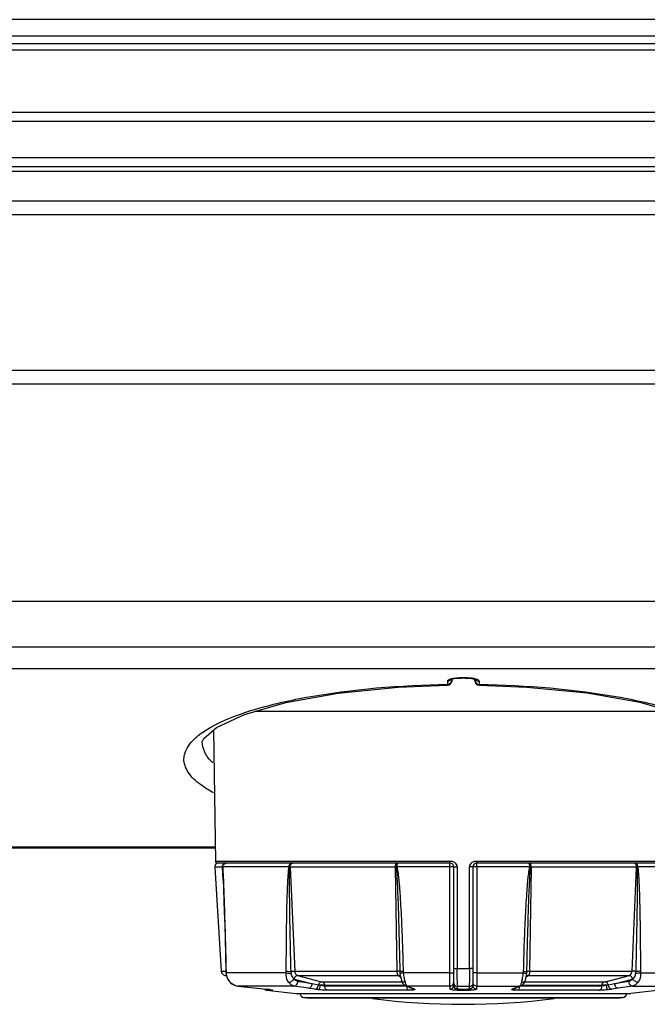
# Model space of a CAD drawing. Units: millimetres. Extents: x -1319 to 3519, y -1539 to 2345.
# Drawn here: x 440 to 509, y -1518 to -1410 of the extents above; entities that cross this region are included whole.
import ezdxf

# ---------------------------------------------------------------- set-up
doc = ezdxf.new("R2010")
doc.units = ezdxf.units.MM
doc.header["$LTSCALE"] = 65.395
doc.layers.get('0').update_dxf_attribs({"linetype": 'CONTINUOUS'})

msp = doc.modelspace()

# ---------------------------------------------------------------- linework, layer by layer
at = {"linetype": 'Continuous'}
for p, q in [((1047.16, -1410.34), (228.36, -1410.34)), ((1047.16, -1412.14), (228.36, -1412.14)), ((255.66, -1412.94), (981.66, -1412.94)), ((254.95, -1413.64), (964.23, -1413.64)), ((295.56, -1420.44), (961.6, -1420.44)), ((295.56, -1421.44), (961.6, -1421.44)), ((961.6, -1425.44), (295.56, -1425.44)), ((990.56, -1426.44), (295.56, -1426.44)), ((961.6, -1426.94), (295.56, -1426.94)), ((240.97, -1430.14), (999.16, -1430.14)), ((241.06, -1431.64), (999.06, -1431.64)), ((241.06, -1448.64), (999.06, -1448.64)), ((241.06, -1450.14), (999.06, -1450.14)), ((998.56, -1473.94), (241.56, -1473.94)), ((998.56, -1478.94), (241.56, -1478.94)), ((922.66, -1481.31), (314.66, -1481.31)), ((486.91, -1482.67), (486.91, -1483.01)), ((487.38, -1482.43), (487.64, -1482.37)), ((487.41, -1482.43), (487.41, -1482.58)), ((487.64, -1482.37), (488.01, -1482.33)), ((488.01, -1482.33), (488.41, -1482.31)), ((488.91, -1482.3), (488.41, -1482.3)), ((488.41, -1482.31), (488.41, -1482.3)), ((488.91, -1482.31), (488.41, -1482.31)), ((488.91, -1482.31), (488.91, -1482.3)), ((489.71, -1482.38), (489.95, -1482.44)), ((489.91, -1482.58), (489.91, -1482.43)), ((489.95, -1482.44), (490.01, -1482.46)), ((490.4, -1483.08), (490.41, -1483.01)), ((490.41, -1483.01), (490.41, -1482.67)), ((465.92, -1485.94), (511.41, -1485.94)), ((461.37, -1487.99), (461.58, -1502.35)), ((461.55, -1500.79), (382.88, -1500.79)), ((461.56, -1500.89), (382.88, -1500.89)), ((487.2, -1502.35), (461.58, -1502.35)), ((515.74, -1502.35), (490.12, -1502.35)), ((462.34, -1502.97), (461.51, -1502.97)), ((461.51, -1502.97), (462.21, -1514.35)), ((487.21, -1502.54), (461.78, -1502.54)), ((462.42, -1504.41), (462.34, -1502.97)), ((469.62, -1502.95), (462.37, -1502.95)), ((481.25, -1502.97), (469.75, -1502.97)), ((469.75, -1502.97), (470.24, -1514.35)), ((481.43, -1514.35), (481.25, -1502.97)), ((487.19, -1502.95), (481.41, -1502.95)), ((487.19, -1514.54), (487.19, -1502.95)), ((487.61, -1515.9), (487.61, -1502.94)), ((488, -1502.95), (488, -1514.07)), ((489.32, -1514.07), (489.32, -1502.95)), ((489.71, -1502.94), (489.71, -1515.9)), ((515.54, -1502.54), (490.11, -1502.54)), ((495.91, -1502.95), (490.13, -1502.95)), ((490.13, -1502.95), (490.13, -1514.54)), ((496.07, -1502.97), (495.89, -1514.35)), ((507.57, -1502.97), (496.07, -1502.97)), ((507.08, -1514.35), (507.57, -1502.97)), ((514.95, -1502.95), (507.7, -1502.95)), ((488, -1514.07), (488.66, -1514.07)), ((488.66, -1514.07), (489.32, -1514.07)), ((462.21, -1514.35), (462.73, -1514.35)), ((462.62, -1514.82), (462.78, -1514.82)), ((462.62, -1514.82), (462.79, -1514.85)), ((462.74, -1514.36), (462.73, -1514.37)), ((462.73, -1514.37), (462.73, -1514.51)), ((462.73, -1514.51), (462.73, -1514.56)), ((462.75, -1514.54), (462.73, -1514.56)), ((469.31, -1514.54), (462.75, -1514.54)), ((462.79, -1514.85), (462.82, -1514.93)), ((462.87, -1515.1), (462.87, -1515.1)), ((470.2, -1515.21), (472.14, -1515.72)), ((470.24, -1514.35), (481.43, -1514.35)), ((470.53, -1514.82), (481.54, -1514.82)), ((470.53, -1514.82), (473.15, -1515.5)), ((481.69, -1514.92), (481.54, -1514.82)), ((481.71, -1514.94), (481.69, -1514.92)), ((481.78, -1514.99), (481.71, -1514.94)), ((481.73, -1514.61), (481.77, -1514.81)), ((481.75, -1514.88), (481.75, -1514.88)), ((481.75, -1514.88), (481.79, -1514.93)), ((481.77, -1514.81), (481.79, -1514.92)), ((481.77, -1514.81), (481.77, -1514.81)), ((481.82, -1515.02), (481.78, -1514.99)), ((481.8, -1514.93), (481.81, -1514.95)), ((481.89, -1515.33), (481.89, -1515.33)), ((487.19, -1514.54), (482.1, -1514.54)), ((490.13, -1514.54), (495.22, -1514.54)), ((495.43, -1515.33), (495.43, -1515.33)), ((495.56, -1514.98), (495.5, -1515.02)), ((495.53, -1514.92), (495.55, -1514.81)), ((495.55, -1514.81), (495.59, -1514.61)), ((495.55, -1514.81), (495.55, -1514.81)), ((495.61, -1514.94), (495.56, -1514.98)), ((495.57, -1514.88), (495.57, -1514.88)), ((495.63, -1514.92), (495.61, -1514.94)), ((495.78, -1514.82), (495.63, -1514.92)), ((495.78, -1514.82), (506.79, -1514.82)), ((495.89, -1514.35), (507.08, -1514.35)), ((504.17, -1515.5), (506.79, -1514.82)), ((505.18, -1515.72), (507.12, -1515.21)), ((508.01, -1514.54), (514.57, -1514.54)), ((463.04, -1515.39), (463.18, -1515.55)), ((463.2, -1515.56), (463.18, -1515.55)), ((464.04, -1515.97), (464.03, -1515.97)), ((470.18, -1515.97), (464.04, -1515.97)), ((464.04, -1515.97), (466.17, -1516.22)), ((466.17, -1516.22), (466.17, -1516.22)), ((466.17, -1516.22), (467.11, -1516.32)), ((467.11, -1516.32), (467.11, -1516.32)), ((467.81, -1516.43), (467.2, -1516.43)), ((467.2, -1516.43), (470.36, -1516.78)), ((467.44, -1516.36), (467.51, -1516.37)), ((467.53, -1516.38), (467.51, -1516.37)), ((467.51, -1516.37), (467.6, -1516.39)), ((467.51, -1516.37), (467.53, -1516.38)), ((467.6, -1516.39), (467.66, -1516.4)), ((467.66, -1516.4), (467.71, -1516.4)), ((467.71, -1516.4), (467.74, -1516.41)), ((467.74, -1516.41), (467.76, -1516.41)), ((471.75, -1516.22), (470.18, -1515.97)), ((472.14, -1515.72), (470.58, -1515.47)), ((472.44, -1516.32), (471.75, -1516.22)), ((472.82, -1515.87), (472.14, -1515.72)), ((473.29, -1515.52), (481.96, -1515.52)), ((473.52, -1515.89), (482.26, -1515.89)), ((473.52, -1515.89), (473.52, -1515.97)), ((482.41, -1515.97), (473.52, -1515.97)), ((482.65, -1516.43), (473.83, -1516.43)), ((482.51, -1515.97), (482.33, -1515.93)), ((482.33, -1515.93), (482.97, -1516.21)), ((487.21, -1515.97), (482.51, -1515.97)), ((482.51, -1515.97), (482.8, -1516.09)), ((482.8, -1516.09), (482.91, -1516.14)), ((483.08, -1516.22), (482.9, -1516.18)), ((482.91, -1516.14), (483.08, -1516.22)), ((482.97, -1516.21), (483.14, -1516.28)), ((483.33, -1516.32), (483.14, -1516.28)), ((483.14, -1516.28), (483.14, -1516.28)), ((487.21, -1516.3), (487.21, -1515.97)), ((488.01, -1516.29), (488.01, -1516.03)), ((488.02, -1516.32), (488.13, -1516.34)), ((489.31, -1516.03), (489.31, -1516.29)), ((489.39, -1516.3), (489.49, -1516.26)), ((490.11, -1515.97), (494.81, -1515.97)), ((490.11, -1515.97), (490.11, -1516.3)), ((493.99, -1516.32), (494.18, -1516.28)), ((494.18, -1516.28), (494.35, -1516.21)), ((494.24, -1516.22), (494.41, -1516.14)), ((494.24, -1516.22), (494.42, -1516.18)), ((494.35, -1516.21), (494.99, -1515.93)), ((494.41, -1516.14), (494.52, -1516.09)), ((494.52, -1516.09), (494.81, -1515.97)), ((503.49, -1516.43), (494.67, -1516.43)), ((494.81, -1515.97), (494.99, -1515.93)), ((503.8, -1515.97), (494.91, -1515.97)), ((495.06, -1515.89), (503.8, -1515.89)), ((495.36, -1515.52), (504.03, -1515.52)), ((503.8, -1515.97), (503.8, -1515.89)), ((505.18, -1515.72), (504.5, -1515.87)), ((505.57, -1516.22), (504.88, -1516.32)), ((506.74, -1515.47), (505.18, -1515.72)), ((507.14, -1515.97), (505.57, -1516.22)), ((510.12, -1516.43), (506.96, -1516.78)), ((507.14, -1515.97), (513.28, -1515.97)), ((470.36, -1516.78), (506.96, -1516.78)), ((471.25, -1517.23), (506.07, -1517.23)), ((471.25, -1517.23), (471.56, -1517.27)), ((471.56, -1517.27), (505.76, -1517.27)), ((471.56, -1517.27), (471.69, -1517.27)), ((505.63, -1517.27), (471.69, -1517.27)), ((505.76, -1517.27), (505.63, -1517.27)), ((506.07, -1517.23), (505.76, -1517.27))]:
    msp.add_line(p, q, dxfattribs=at)
for points in [[(460.14, -1489.27), (460.3, -1488.9), (461.7, -1487.7), (464.76, -1486.28), (469.27, -1484.98), (474.97, -1483.96), (481.54, -1483.3), (486.92, -1483.08)], [(487.29, -1482.47), (487.28, -1482.47), (487.38, -1482.43)], [(488.91, -1482.31), (489.36, -1482.33), (489.71, -1482.38)], [(490.4, -1483.08), (495.6, -1483.29), (502.19, -1483.93), (507.92, -1484.95), (512.46, -1486.24), (515.56, -1487.67), (517.01, -1488.88), (517.18, -1489.27)], [(462.37, -1503.32), (462.42, -1504.21), (462.47, -1505.41), (462.51, -1506.62), (462.55, -1507.91), (462.59, -1509.29), (462.63, -1510.82), (462.68, -1512.53), (462.73, -1514.37)], [(462.73, -1514.56), (462.76, -1514.77), (462.87, -1515.09), (463.04, -1515.39)], [(462.87, -1515.1), (463.05, -1515.4), (463.18, -1515.55)], [(481.79, -1514.92), (481.85, -1515.17), (481.89, -1515.33)], [(481.89, -1515.33), (481.94, -1515.48), (482.03, -1515.66), (482.15, -1515.82), (482.33, -1515.93)], [(494.99, -1515.93), (495.16, -1515.83), (495.29, -1515.67), (495.38, -1515.48), (495.43, -1515.33)], [(495.43, -1515.33), (495.47, -1515.18), (495.53, -1514.92)], [(495.52, -1514.92), (495.51, -1514.94), (495.52, -1514.94)], [(495.52, -1514.94), (495.56, -1514.9), (495.57, -1514.88)], [(463.18, -1515.55), (463.4, -1515.74), (463.58, -1515.82)], [(463.2, -1515.57), (463.39, -1515.73), (463.76, -1515.91), (464.03, -1515.97)], [(464.03, -1515.97), (467.2, -1516.33), (467.44, -1516.36)], [(487.61, -1515.89), (487.63, -1516.03), (487.71, -1516.16), (487.81, -1516.25), (487.92, -1516.3), (488.02, -1516.32)], [(488.13, -1516.34), (488.28, -1516.35), (488.46, -1516.36), (488.65, -1516.36), (488.85, -1516.36), (489.03, -1516.35), (489.17, -1516.34)], [(489.17, -1516.34), (489.29, -1516.32), (489.39, -1516.3)], [(489.49, -1516.26), (489.6, -1516.17), (489.68, -1516.05), (489.71, -1515.89)]]:
    msp.add_lwpolyline(points, dxfattribs=at)
for centre, radius, start, end in [((486.91, -1482.58), 0.5, 270.8946, 360), ((488.41, -1488.27), 5.97, 89.9948, 92.1409), ((488.91, -1488.24), 5.94, 87.4326, 90.0097), ((490.41, -1482.58), 0.5, 180, 269.1062), ((461.78, -1502.34), 0.2, 180.84, 270), ((461.91, -1502.94), 0.4, 90, 183.5), ((415.04, -1506.05), 47.41, 3.3537, 3.725), ((462.75, -1502.91), 0.369, 90.0072, 93.8752), ((469.75, -1498.66), 4.31, 269.1514, 269.9029), ((469.91, -1502.67), 0.122, 90.0198, 96.3934), ((470.04, -1502.78), 0.238, 120.0018, 121.7723), ((481.25, -1497.5), 5.47, 270.0395, 270.7491), ((483.14, -1512.61), 9.81, 100.18, 100.7042), ((487.21, -1502.94), 0.4, 0, 90), ((490.11, -1502.94), 0.4, 90, 180), ((494.15, -1512.76), 9.96, 79.2993, 79.8157), ((496.07, -1497.5), 5.47, 269.2508, 269.9608), ((507.28, -1502.78), 0.238, 58.2278, 59.9982), ((507.41, -1502.67), 0.122, 83.6083, 89.9812), ((507.57, -1498.66), 4.31, 270.0975, 270.8485), ((462.71, -1514.32), 0.5, 183.5, 259.5), ((466.53, -1514.27), 3.79, 181.4209, 182.7431), ((467.86, -1514.21), 5.11, 182.757, 183.7233), ((464.25, -1514.46), 1.5, 182.798, 183.5433), ((471.77, -1514.31), 1.93, 181.7515, 188.862), ((470.32, -1514.75), 0.477, 252.5046, 255.3146), ((481.54, -1515.18), 0.36, 57.3375, 66.6044), ((483.93, -1514.33), 2.21, 181.1093, 187.3062), ((481.54, -1515.18), 0.362, 54.3906, 57.3393), ((495.78, -1515.18), 0.362, 122.8758, 125.6098), ((493.38, -1514.32), 2.22, 352.701, 358.8839), ((495.78, -1515.18), 0.361, 113.3967, 122.8776), ((507, -1514.75), 0.477, 284.687, 287.496), ((505.55, -1514.31), 1.94, 351.1461, 358.2413), ((464.27, -1514.51), 1.5, 223.9552, 224.6058), ((464.22, -1514.55), 1.43, 224.6086, 236.9445), ((464.2, -1514.58), 1.4, 236.9827, 250.6584), ((464.19, -1514.6), 1.38, 250.7112, 263.3865), ((467.26, -1515.94), 0.5, 227.6271, 263.661), ((464.24, -1541.32), 25.16, 82.7732, 83.4402), ((465.27, -1533.05), 16.83, 82.3474, 82.7374), ((467.87, -1515.96), 0.476, 250.8506, 263.4182), ((473.68, -1570.71), 54.82, 90.1728, 90.6826), ((469.56, -1547.73), 34.29, 66.5523, 66.78), ((469.88, -1547), 33.5, 66.3189, 66.5509), ((487.63, -1515.9), 0.0247, 180.0347, 187.3885), ((488.66, -1764.7), 248.67, 89.8502, 90.1498), ((489.69, -1515.9), 0.0247, 351.5787, 0.0044), ((507.44, -1547), 33.5, 113.4491, 113.6811), ((507.76, -1547.73), 34.29, 113.22, 113.4477), ((503.7, -1562.68), 46.79, 89.2736, 89.8709), ((471.31, -1516.73), 0.5, 186.1335, 263), ((488.66, -1437.97), 80, 262.8664, 277.1336), ((506.01, -1516.73), 0.5, 277, 353.8665)]:
    msp.add_arc(centre, radius, start, end, dxfattribs=at)
for points, knots in [([(461.09, -1487.67), (462.46, -1486.9), (465.91, -1485.6), (474.5, -1483.64), (481.76, -1483.09), (486.91, -1483.01)], [0, 0, 0, 0, 0.179214, 0.414572, 1, 1, 1, 1]), ([(486.93, -1482.61), (486.92, -1482.62), (486.91, -1482.64), (486.91, -1482.66), (486.91, -1482.67)], [0, 0, 0, 0, 0.523395, 1, 1, 1, 1]), ([(486.91, -1483.01), (486.91, -1483.03), (486.91, -1483.05), (486.91, -1483.07), (486.92, -1483.07)], [0, 0, 0, 0, 0.618969, 1, 1, 1, 1]), ([(486.92, -1483.07), (486.92, -1483.08), (486.92, -1483.08), (486.92, -1483.08), (486.92, -1483.08)], [0, 0, 0, 0, 0.720802, 1, 1, 1, 1]), ([(487.41, -1482.39), (487.35, -1482.4), (487.18, -1482.45), (486.99, -1482.51), (486.93, -1482.61)], [0, 0, 0, 0, 0.339142, 1, 1, 1, 1]), ([(489.91, -1482.39), (489.86, -1482.38), (489.61, -1482.33), (489.37, -1482.31), (489.18, -1482.3)], [0, 0, 0, 0, 0.225904, 1, 1, 1, 1]), ([(490.41, -1482.67), (490.41, -1482.6), (490.21, -1482.46), (490.04, -1482.42), (489.91, -1482.39)], [0, 0, 0, 0, 0.343329, 1, 1, 1, 1]), ([(490.41, -1483.01), (495.56, -1483.09), (502.82, -1483.64), (511.41, -1485.6), (514.85, -1486.89), (516.23, -1487.67)], [0, 0, 0, 0, 0.585386, 0.820752, 1, 1, 1, 1]), ([(459.32, -1488.92), (459.44, -1488.81), (459.99, -1488.34), (460.6, -1487.95), (461.09, -1487.67)], [0, 0, 0, 0, 0.225147, 1, 1, 1, 1]), ([(458.14, -1491.14), (458.15, -1490.95), (458.28, -1490.1), (458.84, -1489.38), (459.32, -1488.92)], [0, 0, 0, 0, 0.221528, 1, 1, 1, 1]), ([(461.28, -1491.57), (460.94, -1491.23), (460.37, -1490.54), (460.14, -1489.64), (460.14, -1489.24)], [0, 0, 0, 0, 0.5442, 1, 1, 1, 1]), ([(461.42, -1494.87), (460.93, -1494.6), (459.88, -1493.97), (458.57, -1492.81), (458.13, -1491.64), (458.14, -1491.14)], [0, 0, 0, 0, 0.326634, 0.70837, 1, 1, 1, 1]), ([(487.21, -1502.54), (487.21, -1502.54), (487.21, -1502.54), (487.21, -1502.53), (487.2, -1502.51), (487.2, -1502.47), (487.2, -1502.42), (487.2, -1502.37), (487.2, -1502.34)], [0, 0, 0, 0, 0.021788, 0.079304, 0.171935, 0.29583, 0.619018, 1, 1, 1, 1]), ([(488, -1502.95), (488, -1502.86), (487.94, -1502.67), (487.74, -1502.47), (487.48, -1502.36), (487.29, -1502.35), (487.2, -1502.35)], [0, 0, 0, 0, 0.248673, 0.498719, 0.749065, 1, 1, 1, 1]), ([(490.12, -1502.35), (490.03, -1502.35), (489.84, -1502.36), (489.58, -1502.47), (489.38, -1502.67), (489.32, -1502.86), (489.32, -1502.95)], [0, 0, 0, 0, 0.250936, 0.501282, 0.751327, 1, 1, 1, 1]), ([(490.11, -1502.54), (490.11, -1502.54), (490.11, -1502.54), (490.11, -1502.53), (490.12, -1502.51), (490.12, -1502.47), (490.12, -1502.42), (490.12, -1502.37), (490.12, -1502.34)], [0, 0, 0, 0, 0.021772, 0.0793, 0.171969, 0.295836, 0.61905, 1, 1, 1, 1]), ([(462.34, -1502.97), (462.34, -1502.92), (462.35, -1502.81), (462.44, -1502.66), (462.57, -1502.57), (462.67, -1502.54), (462.73, -1502.54)], [0, 0, 0, 0, 0.253542, 0.505147, 0.753699, 1, 1, 1, 1]), ([(462.35, -1502.97), (462.35, -1502.97), (462.35, -1502.97), (462.34, -1502.97), (462.34, -1502.97)], [0, 0, 0, 0, 0.141496, 1, 1, 1, 1]), ([(462.35, -1502.97), (462.35, -1502.89), (462.39, -1502.72), (462.52, -1502.61), (462.59, -1502.58)], [0, 0, 0, 0, 0.500361, 1, 1, 1, 1]), ([(462.37, -1502.95), (462.36, -1502.95), (462.36, -1502.96), (462.35, -1502.96), (462.35, -1502.97)], [0, 0, 0, 0, 0.306284, 1, 1, 1, 1]), ([(462.37, -1502.95), (462.36, -1502.85), (462.43, -1502.65), (462.63, -1502.55), (462.73, -1502.55)], [0, 0, 0, 0, 0.505498, 1, 1, 1, 1]), ([(462.4, -1503.43), (462.42, -1503.89), (462.46, -1504.79), (462.53, -1506.61), (462.6, -1508.89), (462.68, -1511.63), (462.72, -1513.45), (462.74, -1514.36)], [0, 0, 0, 0, 0.124534, 0.249428, 0.499503, 0.749722, 1, 1, 1, 1]), ([(469.32, -1514.36), (469.32, -1513.41), (469.33, -1511.98), (469.35, -1510.08), (469.37, -1508.65), (469.39, -1507.22), (469.43, -1506.03), (469.46, -1505.08), (469.5, -1504.37), (469.54, -1503.66), (469.58, -1503.19), (469.62, -1502.95)], [0, 0, 0, 0, 0.25031, 0.375442, 0.500552, 0.625629, 0.750651, 0.813128, 0.875561, 0.937912, 1, 1, 1, 1]), ([(469.62, -1502.95), (469.61, -1502.9), (469.63, -1502.8), (469.69, -1502.67), (469.78, -1502.57), (469.86, -1502.54), (469.9, -1502.54)], [0, 0, 0, 0, 0.288695, 0.556836, 0.791847, 1, 1, 1, 1]), ([(469.69, -1502.97), (469.68, -1502.97), (469.66, -1502.96), (469.63, -1502.96), (469.62, -1502.95)], [0, 0, 0, 0, 0.263638, 1, 1, 1, 1]), ([(469.84, -1514.37), (469.81, -1513.42), (469.77, -1511.52), (469.72, -1509.14), (469.7, -1507.24), (469.68, -1505.82), (469.67, -1504.63), (469.67, -1503.68), (469.68, -1503.21), (469.69, -1502.97)], [0, 0, 0, 0, 0.250116, 0.500199, 0.625221, 0.750222, 0.875183, 0.93763, 1, 1, 1, 1]), ([(469.69, -1502.97), (469.69, -1502.92), (469.7, -1502.82), (469.74, -1502.66), (469.83, -1502.55), (469.9, -1502.55)], [0, 0, 0, 0, 0.310015, 0.593315, 1, 1, 1, 1]), ([(469.75, -1502.97), (469.74, -1502.93), (469.75, -1502.79), (469.82, -1502.63), (469.91, -1502.58)], [0, 0, 0, 0, 0.279091, 1, 1, 1, 1]), ([(469.92, -1502.57), (469.93, -1502.57), (469.96, -1502.55), (470, -1502.54), (470.02, -1502.54)], [0, 0, 0, 0, 0.25938, 1, 1, 1, 1]), ([(481.25, -1502.97), (481.25, -1502.87), (481.26, -1502.75), (481.3, -1502.62), (481.32, -1502.57), (481.34, -1502.54), (481.36, -1502.54)], [0, 0, 0, 0, 0.660034, 0.783004, 0.880433, 1, 1, 1, 1]), ([(481.32, -1502.97), (481.32, -1502.89), (481.33, -1502.75), (481.39, -1502.62), (481.43, -1502.58)], [0, 0, 0, 0, 0.570481, 1, 1, 1, 1]), ([(481.32, -1502.97), (481.35, -1503.21), (481.38, -1503.68), (481.43, -1504.63), (481.48, -1505.82), (481.54, -1507.24), (481.59, -1509.14), (481.66, -1511.52), (481.7, -1513.42), (481.72, -1514.37)], [0, 0, 0, 0, 0.062519, 0.125032, 0.250045, 0.375048, 0.500046, 0.750028, 1, 1, 1, 1]), ([(481.41, -1502.95), (481.41, -1502.88), (481.42, -1502.77), (481.44, -1502.64), (481.46, -1502.59), (481.48, -1502.58)], [0, 0, 0, 0, 0.588096, 0.82492, 1, 1, 1, 1]), ([(481.41, -1502.95), (481.46, -1503.18), (481.53, -1503.66), (481.61, -1504.37), (481.67, -1505.08), (481.74, -1506.03), (481.81, -1507.22), (481.89, -1508.65), (481.95, -1510.08), (482.02, -1511.98), (482.06, -1513.41), (482.08, -1514.36)], [0, 0, 0, 0, 0.062467, 0.124966, 0.18747, 0.249975, 0.374983, 0.49999, 0.624996, 0.749999, 1, 1, 1, 1]), ([(481.43, -1502.58), (481.43, -1502.57), (481.45, -1502.56), (481.48, -1502.54), (481.5, -1502.54)], [0, 0, 0, 0, 0.281711, 1, 1, 1, 1]), ([(481.48, -1502.58), (481.48, -1502.57), (481.49, -1502.56), (481.5, -1502.55), (481.51, -1502.55)], [0, 0, 0, 0, 0.298799, 1, 1, 1, 1]), ([(487.19, -1502.95), (487.19, -1502.9), (487.19, -1502.83), (487.19, -1502.73), (487.19, -1502.67), (487.2, -1502.62), (487.2, -1502.58), (487.2, -1502.56), (487.21, -1502.54), (487.21, -1502.54)], [0, 0, 0, 0, 0.379524, 0.551682, 0.702937, 0.827453, 0.920299, 0.978097, 1, 1, 1, 1]), ([(487.61, -1502.94), (487.61, -1502.95), (487.61, -1502.95), (487.6, -1502.95), (487.59, -1502.95), (487.57, -1502.95), (487.53, -1502.95), (487.48, -1502.95), (487.42, -1502.95), (487.32, -1502.95), (487.24, -1502.95), (487.19, -1502.95)], [0, 0, 0, 0, 0.005241, 0.019964, 0.04418, 0.077728, 0.171248, 0.296746, 0.448956, 0.621715, 1, 1, 1, 1]), ([(487.61, -1502.94), (487.61, -1502.95), (487.61, -1502.94), (487.62, -1502.95), (487.63, -1502.95), (487.65, -1502.95), (487.68, -1502.95), (487.73, -1502.95), (487.79, -1502.95), (487.88, -1502.95), (487.95, -1502.95), (488, -1502.95)], [0, 0, 0, 0, 0.005022, 0.019417, 0.043119, 0.075969, 0.167966, 0.291715, 0.442779, 0.615656, 1, 1, 1, 1]), ([(489.71, -1502.94), (489.71, -1502.95), (489.71, -1502.94), (489.7, -1502.95), (489.69, -1502.95), (489.67, -1502.95), (489.64, -1502.95), (489.59, -1502.95), (489.53, -1502.95), (489.44, -1502.95), (489.37, -1502.95), (489.32, -1502.95)], [0, 0, 0, 0, 0.005022, 0.019417, 0.043119, 0.075969, 0.167966, 0.291715, 0.442779, 0.615656, 1, 1, 1, 1]), ([(490.13, -1502.95), (490.08, -1502.95), (490, -1502.95), (489.9, -1502.95), (489.84, -1502.95), (489.79, -1502.95), (489.75, -1502.95), (489.73, -1502.95), (489.72, -1502.95), (489.71, -1502.95), (489.71, -1502.95), (489.71, -1502.94)], [0, 0, 0, 0, 0.378285, 0.551044, 0.703254, 0.828752, 0.922272, 0.95582, 0.980036, 0.994759, 1, 1, 1, 1]), ([(490.13, -1502.95), (490.13, -1502.9), (490.13, -1502.83), (490.13, -1502.73), (490.13, -1502.67), (490.12, -1502.62), (490.12, -1502.58), (490.12, -1502.56), (490.11, -1502.54), (490.11, -1502.54)], [0, 0, 0, 0, 0.379524, 0.551682, 0.702937, 0.827453, 0.920299, 0.978097, 1, 1, 1, 1]), ([(495.24, -1514.36), (495.26, -1513.41), (495.3, -1511.98), (495.37, -1510.08), (495.43, -1508.65), (495.51, -1507.22), (495.58, -1506.03), (495.65, -1505.08), (495.71, -1504.37), (495.79, -1503.66), (495.86, -1503.18), (495.91, -1502.95)], [0, 0, 0, 0, 0.250001, 0.375004, 0.50001, 0.625017, 0.750025, 0.81253, 0.875034, 0.937534, 1, 1, 1, 1]), ([(495.6, -1514.37), (495.62, -1513.42), (495.66, -1511.52), (495.73, -1509.14), (495.78, -1507.24), (495.84, -1505.82), (495.89, -1504.63), (495.94, -1503.68), (495.97, -1503.21), (496, -1502.97)], [0, 0, 0, 0, 0.249972, 0.499954, 0.624952, 0.749955, 0.874968, 0.937481, 1, 1, 1, 1]), ([(495.89, -1502.58), (495.89, -1502.57), (495.87, -1502.56), (495.84, -1502.54), (495.82, -1502.54)], [0, 0, 0, 0, 0.281712, 1, 1, 1, 1]), ([(495.84, -1502.58), (495.84, -1502.57), (495.83, -1502.56), (495.82, -1502.55), (495.82, -1502.55)], [0, 0, 0, 0, 0.298799, 1, 1, 1, 1]), ([(495.91, -1502.95), (495.91, -1502.88), (495.9, -1502.77), (495.88, -1502.64), (495.86, -1502.59), (495.84, -1502.58)], [0, 0, 0, 0, 0.588096, 0.82492, 1, 1, 1, 1]), ([(496, -1502.97), (496, -1502.89), (495.99, -1502.75), (495.93, -1502.62), (495.89, -1502.58)], [0, 0, 0, 0, 0.57048, 1, 1, 1, 1]), ([(496.07, -1502.97), (496.07, -1502.87), (496.06, -1502.75), (496.02, -1502.62), (496, -1502.57), (495.98, -1502.54), (495.96, -1502.54)], [0, 0, 0, 0, 0.660034, 0.783004, 0.880433, 1, 1, 1, 1]), ([(507.4, -1502.57), (507.39, -1502.57), (507.36, -1502.55), (507.32, -1502.54), (507.3, -1502.54)], [0, 0, 0, 0, 0.25938, 1, 1, 1, 1]), ([(507.57, -1502.97), (507.58, -1502.93), (507.57, -1502.79), (507.5, -1502.63), (507.41, -1502.58)], [0, 0, 0, 0, 0.279091, 1, 1, 1, 1]), ([(507.7, -1502.95), (507.71, -1502.9), (507.69, -1502.8), (507.64, -1502.67), (507.54, -1502.57), (507.46, -1502.54), (507.42, -1502.54)], [0, 0, 0, 0, 0.288695, 0.556836, 0.791847, 1, 1, 1, 1]), ([(507.63, -1502.97), (507.63, -1502.92), (507.62, -1502.82), (507.58, -1502.66), (507.49, -1502.55), (507.42, -1502.55)], [0, 0, 0, 0, 0.310017, 0.593317, 1, 1, 1, 1]), ([(507.63, -1502.97), (507.64, -1503.21), (507.65, -1503.68), (507.65, -1504.63), (507.64, -1505.82), (507.63, -1507.24), (507.6, -1509.14), (507.55, -1511.52), (507.51, -1513.42), (507.48, -1514.37)], [0, 0, 0, 0, 0.06237, 0.124817, 0.249778, 0.374779, 0.499801, 0.749884, 1, 1, 1, 1]), ([(507.7, -1502.95), (507.7, -1502.95), (507.67, -1502.96), (507.65, -1502.96), (507.63, -1502.97)], [0, 0, 0, 0, 0.235744, 1, 1, 1, 1]), ([(507.7, -1502.95), (507.74, -1503.19), (507.78, -1503.66), (507.82, -1504.37), (507.86, -1505.08), (507.89, -1506.03), (507.93, -1507.22), (507.95, -1508.65), (507.97, -1510.08), (507.99, -1511.98), (508, -1513.41), (508, -1514.36)], [0, 0, 0, 0, 0.062088, 0.124439, 0.186872, 0.249349, 0.374371, 0.499448, 0.624558, 0.74969, 1, 1, 1, 1]), ([(487.61, -1514.07), (487.61, -1514.07), (487.61, -1514.07), (487.62, -1514.07), (487.63, -1514.07), (487.65, -1514.07), (487.68, -1514.07), (487.73, -1514.07), (487.79, -1514.07), (487.88, -1514.07), (487.95, -1514.07), (488, -1514.07)], [0, 0, 0, 0, 0.005025, 0.01942, 0.043121, 0.075969, 0.167963, 0.291708, 0.44277, 0.615646, 1, 1, 1, 1]), ([(488.01, -1516.03), (488.01, -1515.97), (488.01, -1515.75), (488, -1515.34), (488, -1514.75), (488, -1514.31), (488, -1514.07)], [0, 0, 0, 0, 0.102701, 0.324979, 0.637727, 1, 1, 1, 1]), ([(489.32, -1514.07), (489.32, -1514.31), (489.32, -1514.75), (489.32, -1515.34), (489.31, -1515.75), (489.31, -1515.97), (489.31, -1516.03)], [0, 0, 0, 0, 0.362273, 0.675021, 0.897299, 1, 1, 1, 1]), ([(489.71, -1514.07), (489.71, -1514.07), (489.71, -1514.07), (489.7, -1514.07), (489.69, -1514.07), (489.67, -1514.07), (489.64, -1514.07), (489.59, -1514.07), (489.53, -1514.07), (489.44, -1514.07), (489.37, -1514.07), (489.32, -1514.07)], [0, 0, 0, 0, 0.005032, 0.019434, 0.04314, 0.075992, 0.167992, 0.291739, 0.442798, 0.615667, 1, 1, 1, 1]), ([(462.75, -1514.56), (462.76, -1514.74), (462.85, -1515.1), (463.06, -1515.42), (463.19, -1515.55)], [0, 0, 0, 0, 0.501228, 1, 1, 1, 1]), ([(469.57, -1515.56), (469.47, -1515.42), (469.32, -1515.08), (469.3, -1514.72), (469.31, -1514.54)], [0, 0, 0, 0, 0.481303, 1, 1, 1, 1]), ([(469.31, -1514.54), (469.39, -1514.56), (469.58, -1514.59), (469.76, -1514.6), (469.86, -1514.61)], [0, 0, 0, 0, 0.469984, 1, 1, 1, 1]), ([(469.32, -1514.36), (469.36, -1514.36), (469.53, -1514.37), (469.7, -1514.37), (469.84, -1514.37)], [0, 0, 0, 0, 0.213536, 1, 1, 1, 1]), ([(469.57, -1515.56), (469.62, -1515.56), (469.74, -1515.54), (469.95, -1515.43), (470.1, -1515.31), (470.17, -1515.2)], [0, 0, 0, 0, 0.21699, 0.475011, 1, 1, 1, 1]), ([(469.84, -1514.37), (469.87, -1514.37), (470, -1514.36), (470.14, -1514.35), (470.24, -1514.35)], [0, 0, 0, 0, 0.264401, 1, 1, 1, 1]), ([(470.17, -1515.2), (470.13, -1515.17), (469.97, -1515.01), (469.88, -1514.78), (469.86, -1514.61)], [0, 0, 0, 0, 0.23013, 1, 1, 1, 1]), ([(470.58, -1515.47), (470.5, -1515.46), (470.34, -1515.39), (470.22, -1515.27), (470.17, -1515.2)], [0, 0, 0, 0, 0.473678, 1, 1, 1, 1]), ([(470.2, -1515.21), (470.2, -1515.16), (470.23, -1515.06), (470.32, -1514.9), (470.45, -1514.82), (470.53, -1514.82)], [0, 0, 0, 0, 0.283818, 0.555881, 1, 1, 1, 1]), ([(470.24, -1514.35), (470.24, -1514.46), (470.29, -1514.65), (470.45, -1514.79), (470.53, -1514.82)], [0, 0, 0, 0, 0.548265, 1, 1, 1, 1]), ([(481.72, -1514.37), (481.7, -1514.36), (481.67, -1514.36), (481.58, -1514.36), (481.5, -1514.35), (481.43, -1514.35)], [0, 0, 0, 0, 0.130403, 0.351916, 1, 1, 1, 1]), ([(481.54, -1514.82), (481.52, -1514.8), (481.49, -1514.75), (481.46, -1514.65), (481.44, -1514.51), (481.44, -1514.41), (481.43, -1514.35)], [0, 0, 0, 0, 0.142284, 0.368735, 0.664039, 1, 1, 1, 1]), ([(482.08, -1514.36), (482, -1514.37), (481.88, -1514.37), (481.76, -1514.37), (481.72, -1514.37)], [0, 0, 0, 0, 0.649454, 1, 1, 1, 1]), ([(482.1, -1514.54), (482.02, -1514.55), (481.91, -1514.57), (481.79, -1514.59), (481.75, -1514.6), (481.73, -1514.61)], [0, 0, 0, 0, 0.672203, 0.889598, 1, 1, 1, 1]), ([(482.29, -1515.56), (482.25, -1515.56), (482.15, -1515.55), (482.03, -1515.51), (481.94, -1515.43), (481.9, -1515.37), (481.89, -1515.33)], [0, 0, 0, 0, 0.288109, 0.550605, 0.784654, 1, 1, 1, 1]), ([(482.1, -1514.54), (482.12, -1514.72), (482.18, -1515.07), (482.25, -1515.41), (482.29, -1515.56)], [0, 0, 0, 0, 0.538452, 1, 1, 1, 1]), ([(487.19, -1514.54), (487.24, -1514.54), (487.32, -1514.54), (487.42, -1514.54), (487.48, -1514.54), (487.53, -1514.53), (487.57, -1514.53), (487.59, -1514.53), (487.6, -1514.53), (487.61, -1514.53), (487.61, -1514.53), (487.61, -1514.53)], [0, 0, 0, 0, 0.378203, 0.55107, 0.703261, 0.828652, 0.922277, 0.955785, 0.979999, 0.994746, 1, 1, 1, 1]), ([(487.21, -1515.97), (487.21, -1515.95), (487.2, -1515.9), (487.2, -1515.75), (487.19, -1515.46), (487.19, -1515.03), (487.19, -1514.71), (487.19, -1514.54)], [0, 0, 0, 0, 0.036865, 0.105458, 0.328126, 0.639608, 1, 1, 1, 1]), ([(490.13, -1514.54), (490.08, -1514.54), (490, -1514.54), (489.9, -1514.54), (489.84, -1514.54), (489.79, -1514.53), (489.75, -1514.53), (489.73, -1514.53), (489.72, -1514.53), (489.71, -1514.53), (489.71, -1514.53), (489.71, -1514.53)], [0, 0, 0, 0, 0.378187, 0.551049, 0.703238, 0.82863, 0.922259, 0.955771, 0.979989, 0.994741, 1, 1, 1, 1]), ([(490.13, -1514.54), (490.13, -1514.71), (490.13, -1515.03), (490.13, -1515.46), (490.12, -1515.75), (490.12, -1515.9), (490.11, -1515.95), (490.11, -1515.97)], [0, 0, 0, 0, 0.360392, 0.671874, 0.894542, 0.963135, 1, 1, 1, 1]), ([(495.03, -1515.56), (495.07, -1515.41), (495.14, -1515.07), (495.2, -1514.72), (495.22, -1514.54)], [0, 0, 0, 0, 0.461552, 1, 1, 1, 1]), ([(495.03, -1515.56), (495.07, -1515.56), (495.17, -1515.55), (495.29, -1515.51), (495.38, -1515.43), (495.42, -1515.37), (495.43, -1515.33)], [0, 0, 0, 0, 0.288104, 0.550601, 0.784654, 1, 1, 1, 1]), ([(495.22, -1514.54), (495.3, -1514.55), (495.41, -1514.57), (495.53, -1514.59), (495.57, -1514.6), (495.59, -1514.61)], [0, 0, 0, 0, 0.672206, 0.889603, 1, 1, 1, 1]), ([(495.24, -1514.36), (495.32, -1514.37), (495.44, -1514.37), (495.56, -1514.37), (495.6, -1514.37)], [0, 0, 0, 0, 0.649403, 1, 1, 1, 1]), ([(495.6, -1514.37), (495.62, -1514.36), (495.65, -1514.36), (495.74, -1514.36), (495.82, -1514.35), (495.89, -1514.35)], [0, 0, 0, 0, 0.130387, 0.351894, 1, 1, 1, 1]), ([(495.89, -1514.35), (495.88, -1514.41), (495.88, -1514.51), (495.86, -1514.65), (495.83, -1514.75), (495.8, -1514.8), (495.78, -1514.82)], [0, 0, 0, 0, 0.335952, 0.63126, 0.857713, 1, 1, 1, 1]), ([(507.15, -1515.2), (507.1, -1515.27), (506.98, -1515.39), (506.82, -1515.46), (506.74, -1515.47)], [0, 0, 0, 0, 0.526322, 1, 1, 1, 1]), ([(506.79, -1514.82), (506.87, -1514.79), (507.03, -1514.65), (507.08, -1514.46), (507.08, -1514.35)], [0, 0, 0, 0, 0.45173, 1, 1, 1, 1]), ([(507.12, -1515.21), (507.12, -1515.16), (507.09, -1515.06), (507, -1514.9), (506.87, -1514.82), (506.79, -1514.82)], [0, 0, 0, 0, 0.283818, 0.555881, 1, 1, 1, 1]), ([(507.48, -1514.37), (507.45, -1514.37), (507.32, -1514.36), (507.18, -1514.35), (507.08, -1514.35)], [0, 0, 0, 0, 0.264406, 1, 1, 1, 1]), ([(507.46, -1514.61), (507.45, -1514.67), (507.4, -1514.89), (507.28, -1515.1), (507.15, -1515.2)], [0, 0, 0, 0, 0.274819, 1, 1, 1, 1]), ([(507.75, -1515.56), (507.7, -1515.56), (507.58, -1515.54), (507.37, -1515.43), (507.22, -1515.31), (507.15, -1515.2)], [0, 0, 0, 0, 0.216987, 0.475007, 1, 1, 1, 1]), ([(508.01, -1514.54), (507.93, -1514.56), (507.74, -1514.59), (507.56, -1514.6), (507.46, -1514.61)], [0, 0, 0, 0, 0.469986, 1, 1, 1, 1]), ([(508, -1514.36), (507.96, -1514.36), (507.79, -1514.37), (507.62, -1514.37), (507.48, -1514.37)], [0, 0, 0, 0, 0.21354, 1, 1, 1, 1]), ([(508.01, -1514.54), (508.02, -1514.72), (508, -1515.08), (507.85, -1515.42), (507.75, -1515.56)], [0, 0, 0, 0, 0.518698, 1, 1, 1, 1]), ([(467.53, -1516.38), (467.54, -1516.38), (467.6, -1516.39), (467.66, -1516.39), (467.7, -1516.4)], [0, 0, 0, 0, 0.278952, 1, 1, 1, 1]), ([(467.7, -1516.4), (467.72, -1516.4), (467.76, -1516.41), (467.81, -1516.42), (467.83, -1516.42), (467.84, -1516.43), (467.84, -1516.43), (467.84, -1516.43), (467.84, -1516.43), (467.83, -1516.43), (467.82, -1516.43), (467.81, -1516.43)], [0, 0, 0, 0, 0.48193, 0.648653, 0.763544, 0.801318, 0.826024, 0.838448, 0.846799, 0.897206, 1, 1, 1, 1]), ([(470.18, -1515.97), (470.07, -1515.95), (469.83, -1515.85), (469.65, -1515.67), (469.57, -1515.56)], [0, 0, 0, 0, 0.474275, 1, 1, 1, 1]), ([(470.18, -1515.97), (470.23, -1515.97), (470.34, -1515.94), (470.46, -1515.83), (470.55, -1515.66), (470.57, -1515.54), (470.58, -1515.47)], [0, 0, 0, 0, 0.208918, 0.447389, 0.716072, 1, 1, 1, 1]), ([(471.75, -1516.22), (471.79, -1516.22), (471.9, -1516.18), (472.02, -1516.07), (472.11, -1515.91), (472.14, -1515.78), (472.14, -1515.72)], [0, 0, 0, 0, 0.208913, 0.44738, 0.716066, 1, 1, 1, 1]), ([(472.44, -1516.32), (472.48, -1516.32), (472.58, -1516.3), (472.7, -1516.19), (472.79, -1516.04), (472.82, -1515.93), (472.82, -1515.87)], [0, 0, 0, 0, 0.209294, 0.446849, 0.714601, 1, 1, 1, 1]), ([(472.85, -1516.38), (472.81, -1516.37), (472.67, -1516.36), (472.54, -1516.34), (472.44, -1516.32)], [0, 0, 0, 0, 0.274731, 1, 1, 1, 1]), ([(472.82, -1515.87), (472.83, -1515.82), (472.86, -1515.72), (472.96, -1515.58), (473.08, -1515.5), (473.15, -1515.5)], [0, 0, 0, 0, 0.284941, 0.555671, 1, 1, 1, 1]), ([(473.03, -1515.89), (473.01, -1515.89), (472.94, -1515.88), (472.87, -1515.87), (472.82, -1515.87)], [0, 0, 0, 0, 0.274718, 1, 1, 1, 1]), ([(472.85, -1516.38), (472.87, -1516.37), (472.92, -1516.32), (472.99, -1516.16), (473.02, -1516.01), (473.03, -1515.89)], [0, 0, 0, 0, 0.133273, 0.356543, 1, 1, 1, 1]), ([(473.83, -1516.43), (473.68, -1516.43), (473.35, -1516.42), (473.02, -1516.39), (472.85, -1516.38)], [0, 0, 0, 0, 0.467727, 1, 1, 1, 1]), ([(473.52, -1515.97), (473.45, -1515.97), (473.28, -1515.95), (473.12, -1515.92), (473.03, -1515.89)], [0, 0, 0, 0, 0.468509, 1, 1, 1, 1]), ([(473.15, -1515.5), (473.16, -1515.51), (473.21, -1515.52), (473.26, -1515.52), (473.29, -1515.52)], [0, 0, 0, 0, 0.228947, 1, 1, 1, 1]), ([(473.52, -1515.89), (473.52, -1515.81), (473.48, -1515.65), (473.36, -1515.54), (473.29, -1515.52)], [0, 0, 0, 0, 0.552797, 1, 1, 1, 1]), ([(473.83, -1516.43), (473.79, -1516.43), (473.7, -1516.39), (473.61, -1516.28), (473.54, -1516.14), (473.53, -1516.03), (473.52, -1515.97)], [0, 0, 0, 0, 0.20971, 0.446411, 0.713162, 1, 1, 1, 1]), ([(482.29, -1515.56), (482.3, -1515.58), (482.32, -1515.65), (482.34, -1515.71), (482.36, -1515.76)], [0, 0, 0, 0, 0.271921, 1, 1, 1, 1]), ([(482.36, -1515.76), (482.36, -1515.77), (482.38, -1515.82), (482.41, -1515.87), (482.43, -1515.9)], [0, 0, 0, 0, 0.282175, 1, 1, 1, 1]), ([(482.43, -1515.9), (482.44, -1515.91), (482.46, -1515.94), (482.49, -1515.96), (482.51, -1515.97)], [0, 0, 0, 0, 0.290254, 1, 1, 1, 1]), ([(482.65, -1516.43), (482.63, -1516.43), (482.59, -1516.38), (482.54, -1516.24), (482.53, -1516.11), (482.52, -1516.02)], [0, 0, 0, 0, 0.138503, 0.359386, 1, 1, 1, 1]), ([(483.34, -1516.38), (483.31, -1516.39), (483.23, -1516.4), (483.07, -1516.42), (482.87, -1516.43), (482.73, -1516.43), (482.65, -1516.43)], [0, 0, 0, 0, 0.138154, 0.36053, 0.654278, 1, 1, 1, 1]), ([(483.33, -1516.32), (483.35, -1516.33), (483.37, -1516.34), (483.36, -1516.37), (483.35, -1516.37), (483.34, -1516.38)], [0, 0, 0, 0, 0.522042, 0.699407, 1, 1, 1, 1]), ([(487.21, -1515.97), (487.29, -1515.97), (487.44, -1515.92), (487.55, -1515.8), (487.58, -1515.73)], [0, 0, 0, 0, 0.500868, 1, 1, 1, 1]), ([(487.21, -1516.3), (487.28, -1516.3), (487.44, -1516.26), (487.55, -1516.13), (487.58, -1516.06)], [0, 0, 0, 0, 0.500867, 1, 1, 1, 1]), ([(488.66, -1516.47), (488.47, -1516.47), (488.2, -1516.46), (487.86, -1516.44), (487.64, -1516.42), (487.47, -1516.4), (487.33, -1516.37), (487.25, -1516.35), (487.21, -1516.32), (487.21, -1516.3)], [0, 0, 0, 0, 0.376713, 0.546978, 0.696445, 0.819594, 0.912162, 0.971603, 1, 1, 1, 1]), ([(487.61, -1515.89), (487.61, -1516), (487.7, -1516.21), (487.91, -1516.29), (488.01, -1516.29)], [0, 0, 0, 0, 0.499121, 1, 1, 1, 1]), ([(487.64, -1515.79), (487.67, -1515.86), (487.77, -1515.99), (487.93, -1516.03), (488.01, -1516.03)], [0, 0, 0, 0, 0.499278, 1, 1, 1, 1]), ([(489.31, -1516.29), (489.31, -1516.3), (489.29, -1516.31), (489.25, -1516.32), (489.19, -1516.33), (489.08, -1516.34), (488.9, -1516.35), (488.66, -1516.36), (488.42, -1516.35), (488.24, -1516.34), (488.13, -1516.33), (488.07, -1516.32), (488.03, -1516.31), (488.01, -1516.3), (488.01, -1516.29)], [0, 0, 0, 0, 0.013448, 0.042859, 0.089045, 0.150671, 0.310949, 0.5, 0.68905, 0.849327, 0.910954, 0.957139, 0.986553, 1, 1, 1, 1]), ([(490.11, -1516.3), (490.11, -1516.32), (490.07, -1516.35), (489.99, -1516.37), (489.85, -1516.4), (489.68, -1516.42), (489.46, -1516.44), (489.12, -1516.46), (488.85, -1516.47), (488.66, -1516.47)], [0, 0, 0, 0, 0.028397, 0.087844, 0.180408, 0.303556, 0.45302, 0.623283, 1, 1, 1, 1]), ([(489.68, -1515.79), (489.65, -1515.86), (489.55, -1515.99), (489.39, -1516.03), (489.31, -1516.03)], [0, 0, 0, 0, 0.499278, 1, 1, 1, 1]), ([(489.71, -1515.89), (489.71, -1516), (489.62, -1516.21), (489.41, -1516.29), (489.31, -1516.29)], [0, 0, 0, 0, 0.499121, 1, 1, 1, 1]), ([(490.11, -1515.97), (490.03, -1515.97), (489.88, -1515.92), (489.77, -1515.8), (489.74, -1515.73)], [0, 0, 0, 0, 0.500868, 1, 1, 1, 1]), ([(490.11, -1516.3), (490.04, -1516.3), (489.88, -1516.26), (489.77, -1516.13), (489.74, -1516.06)], [0, 0, 0, 0, 0.500867, 1, 1, 1, 1]), ([(493.98, -1516.38), (493.97, -1516.37), (493.96, -1516.37), (493.95, -1516.34), (493.97, -1516.33), (493.99, -1516.32)], [0, 0, 0, 0, 0.300296, 0.477964, 1, 1, 1, 1]), ([(494.67, -1516.43), (494.59, -1516.43), (494.45, -1516.43), (494.25, -1516.42), (494.09, -1516.4), (494.01, -1516.39), (493.98, -1516.38)], [0, 0, 0, 0, 0.34572, 0.639475, 0.861853, 1, 1, 1, 1]), ([(494.67, -1516.43), (494.69, -1516.43), (494.73, -1516.38), (494.78, -1516.24), (494.79, -1516.11), (494.8, -1516.02)], [0, 0, 0, 0, 0.138503, 0.359386, 1, 1, 1, 1]), ([(494.81, -1515.97), (494.82, -1515.97), (494.85, -1515.95), (494.88, -1515.91), (494.9, -1515.89)], [0, 0, 0, 0, 0.210871, 1, 1, 1, 1]), ([(494.9, -1515.89), (494.9, -1515.88), (494.93, -1515.84), (494.95, -1515.79), (494.96, -1515.76)], [0, 0, 0, 0, 0.222718, 1, 1, 1, 1]), ([(494.96, -1515.76), (494.97, -1515.75), (494.99, -1515.68), (495.01, -1515.61), (495.03, -1515.56)], [0, 0, 0, 0, 0.227568, 1, 1, 1, 1]), ([(503.49, -1516.43), (503.53, -1516.43), (503.62, -1516.39), (503.71, -1516.28), (503.78, -1516.14), (503.79, -1516.03), (503.8, -1515.97)], [0, 0, 0, 0, 0.20971, 0.446411, 0.713162, 1, 1, 1, 1]), ([(504.47, -1516.38), (504.3, -1516.39), (503.97, -1516.42), (503.64, -1516.43), (503.49, -1516.43)], [0, 0, 0, 0, 0.532271, 1, 1, 1, 1]), ([(503.8, -1515.89), (503.8, -1515.81), (503.84, -1515.65), (503.96, -1515.54), (504.03, -1515.52)], [0, 0, 0, 0, 0.552798, 1, 1, 1, 1]), ([(504.29, -1515.89), (504.2, -1515.92), (504.04, -1515.95), (503.87, -1515.97), (503.8, -1515.97)], [0, 0, 0, 0, 0.531491, 1, 1, 1, 1]), ([(504.03, -1515.52), (504.04, -1515.52), (504.08, -1515.52), (504.13, -1515.51), (504.17, -1515.5)], [0, 0, 0, 0, 0.232407, 1, 1, 1, 1]), ([(504.5, -1515.87), (504.49, -1515.82), (504.46, -1515.72), (504.36, -1515.58), (504.24, -1515.5), (504.17, -1515.5)], [0, 0, 0, 0, 0.284939, 0.55567, 1, 1, 1, 1]), ([(504.5, -1515.87), (504.48, -1515.87), (504.41, -1515.88), (504.34, -1515.89), (504.29, -1515.89)], [0, 0, 0, 0, 0.221368, 1, 1, 1, 1]), ([(504.47, -1516.38), (504.45, -1516.37), (504.4, -1516.32), (504.33, -1516.16), (504.3, -1516.01), (504.29, -1515.89)], [0, 0, 0, 0, 0.133284, 0.356551, 1, 1, 1, 1]), ([(504.88, -1516.32), (504.85, -1516.33), (504.72, -1516.35), (504.58, -1516.36), (504.47, -1516.38)], [0, 0, 0, 0, 0.221333, 1, 1, 1, 1]), ([(504.88, -1516.32), (504.84, -1516.32), (504.74, -1516.3), (504.62, -1516.19), (504.53, -1516.04), (504.5, -1515.93), (504.5, -1515.87)], [0, 0, 0, 0, 0.209316, 0.446873, 0.714616, 1, 1, 1, 1]), ([(505.57, -1516.22), (505.53, -1516.22), (505.42, -1516.18), (505.3, -1516.07), (505.21, -1515.91), (505.18, -1515.78), (505.18, -1515.72)], [0, 0, 0, 0, 0.208913, 0.44738, 0.716066, 1, 1, 1, 1]), ([(507.14, -1515.97), (507.09, -1515.97), (506.98, -1515.94), (506.86, -1515.83), (506.77, -1515.66), (506.75, -1515.54), (506.74, -1515.47)], [0, 0, 0, 0, 0.208918, 0.44739, 0.716074, 1, 1, 1, 1]), ([(507.75, -1515.56), (507.67, -1515.67), (507.49, -1515.85), (507.25, -1515.95), (507.14, -1515.97)], [0, 0, 0, 0, 0.525725, 1, 1, 1, 1])]:
    msp.add_open_spline(points, degree=3, knots=knots, dxfattribs=at)
for points in [[(487.16, -1482.61), (487.08, -1482.65), (487, -1482.68), (486.91, -1482.68)], [(487.16, -1482.95), (487.08, -1482.99), (487, -1483.01), (486.91, -1483.01)], [(487.33, -1482.46), (487.29, -1482.52), (487.23, -1482.58), (487.16, -1482.61)], [(487.34, -1482.77), (487.3, -1482.85), (487.23, -1482.91), (487.16, -1482.95)], [(487.41, -1482.53), (487.41, -1482.61), (487.39, -1482.7), (487.34, -1482.77)], [(487.71, -1482.34), (487.61, -1482.35), (487.51, -1482.37), (487.41, -1482.39)], [(488.19, -1482.3), (488.03, -1482.31), (487.87, -1482.32), (487.71, -1482.34)], [(489.91, -1482.53), (489.91, -1482.61), (489.93, -1482.7), (489.98, -1482.77)], [(489.98, -1482.77), (490.02, -1482.85), (490.09, -1482.91), (490.16, -1482.95)], [(490, -1482.46), (490.04, -1482.52), (490.1, -1482.57), (490.16, -1482.61)], [(490.16, -1482.61), (490.24, -1482.65), (490.32, -1482.67), (490.41, -1482.67)], [(490.16, -1482.95), (490.24, -1482.99), (490.32, -1483.01), (490.41, -1483.01)], [(462.37, -1502.95), (462.38, -1503.11), (462.39, -1503.27), (462.4, -1503.43)], [(462.59, -1502.58), (462.64, -1502.56), (462.7, -1502.54), (462.75, -1502.54)], [(481.51, -1502.55), (481.51, -1502.55), (481.51, -1502.54), (481.52, -1502.54)], [(495.82, -1502.55), (495.81, -1502.55), (495.81, -1502.54), (495.8, -1502.54)], [(469.31, -1514.54), (469.32, -1514.48), (469.32, -1514.42), (469.32, -1514.36)], [(481.68, -1514.85), (481.64, -1514.83), (481.59, -1514.82), (481.54, -1514.82)], [(482.08, -1514.36), (482.09, -1514.42), (482.09, -1514.48), (482.1, -1514.54)], [(495.22, -1514.54), (495.23, -1514.48), (495.23, -1514.42), (495.24, -1514.36)], [(495.64, -1514.85), (495.68, -1514.83), (495.73, -1514.82), (495.78, -1514.82)], [(508, -1514.36), (508, -1514.42), (508, -1514.48), (508.01, -1514.54)], [(483.16, -1516.33), (483.11, -1516.31), (483.05, -1516.27), (483.01, -1516.23)], [(483.34, -1516.38), (483.28, -1516.37), (483.22, -1516.36), (483.16, -1516.33)], [(487.58, -1515.73), (487.6, -1515.68), (487.61, -1515.62), (487.61, -1515.57)], [(487.58, -1516.06), (487.6, -1516.01), (487.61, -1515.96), (487.61, -1515.9)], [(487.61, -1515.64), (487.61, -1515.69), (487.62, -1515.74), (487.64, -1515.79)], [(489.71, -1515.64), (489.71, -1515.69), (489.7, -1515.74), (489.68, -1515.79)], [(489.74, -1515.73), (489.72, -1515.68), (489.71, -1515.62), (489.71, -1515.57)], [(489.74, -1516.06), (489.72, -1516.01), (489.71, -1515.96), (489.71, -1515.9)], [(493.98, -1516.38), (494.04, -1516.37), (494.1, -1516.36), (494.16, -1516.33)], [(494.16, -1516.33), (494.21, -1516.31), (494.27, -1516.27), (494.31, -1516.23)]]:
    msp.add_open_spline(points, degree=3, dxfattribs=at)

doc.saveas('drawing.dxf')
